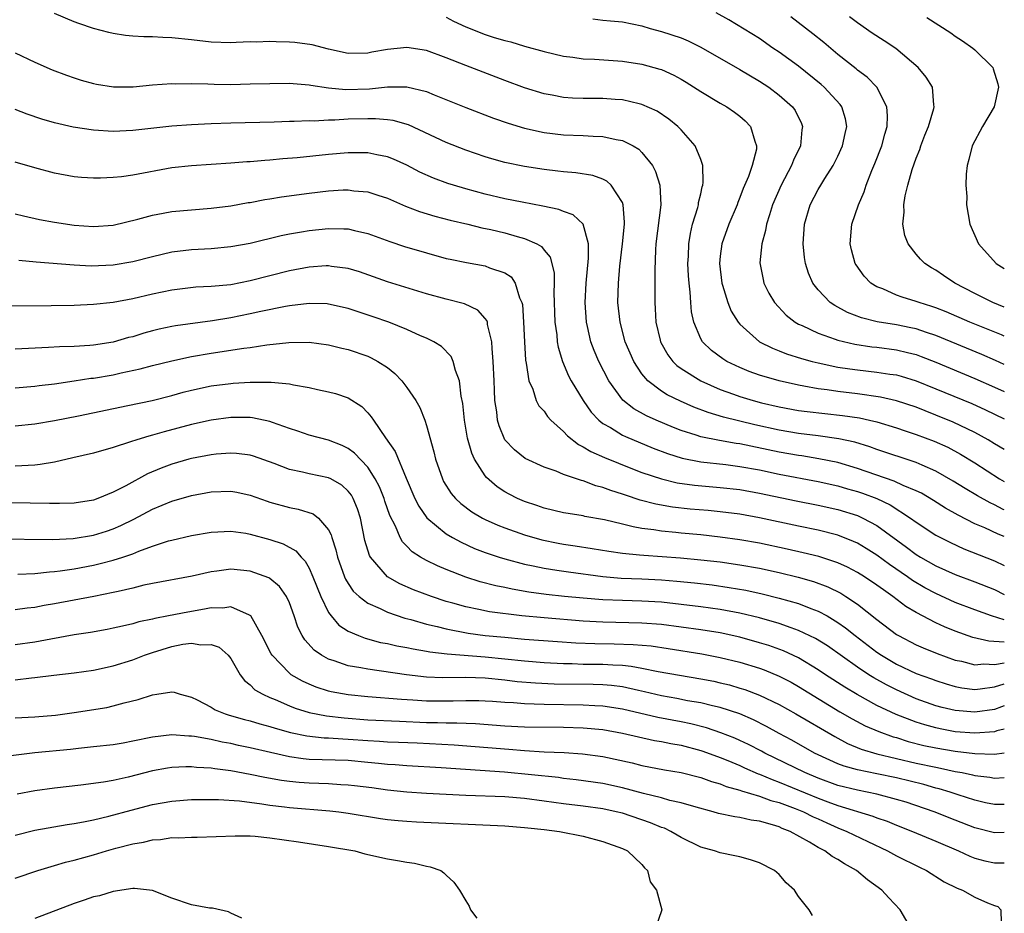
# Model space of a CAD drawing. Units: inches. Extents: x 2568000 to 2571000, y 1560000 to 1562199.
# Drawn here: x 2570899 to 2571000, y 1560363 to 1560454 of the extents above; entities that cross this region are included whole.
import ezdxf

# ---------------------------------------------------------------- set-up
doc = ezdxf.new("R2010")
doc.units = ezdxf.units.IN
doc.header["$MEASUREMENT"] = 0
doc.layers.add('LD25681560_2ft', color=117, linetype='Continuous')

msp = doc.modelspace()

# ---------------------------------------------------------------- linework, layer by layer
at = {"layer": 'LD25681560_2ft'}
for points, elevation in [([(2571000, 1560410.01), (2570999, 1560410.59), (2570998.34, 1560411), (2570997, 1560411.74), (2570994.79, 1560412.79), (2570993, 1560413.52), (2570991.93, 1560413.93), (2570991, 1560414.31), (2570989, 1560414.98), (2570987.35, 1560415.35), (2570985, 1560415.67), (2570983, 1560415.91), (2570981.92, 1560416.08), (2570981, 1560416.19), (2570979.52, 1560416.48), (2570979, 1560416.56), (2570977, 1560417.01), (2570975, 1560417.59), (2570973.96, 1560417.96), (2570973, 1560418.36), (2570971.67, 1560419), (2570971.26, 1560419.26), (2570970.11, 1560420.11), (2570969.18, 1560421), (2570969, 1560421.31), (2570968.28, 1560423), (2570968.05, 1560424.05), (2570967.98, 1560425), (2570967.93, 1560426.07), (2570967.81, 1560427), (2570967.75, 1560427.75), (2570967.69, 1560429), (2570967.74, 1560429.74), (2570967.77, 1560431), (2570967.94, 1560432.06), (2570968.17, 1560433), (2570968.7, 1560434.7), (2570968.77, 1560435), (2570968.78, 1560435.22), (2570969, 1560436.11), (2570969.16, 1560436.84), (2570969.22, 1560437), (2570969.26, 1560437.26), (2570969.21, 1560439), (2570969, 1560439.62), (2570968.44, 1560441), (2570967, 1560442.64), (2570966.67, 1560443), (2570965.75, 1560443.75), (2570964.55, 1560444.55), (2570963, 1560445.24), (2570962.7, 1560445.3), (2570961, 1560445.71), (2570960.26, 1560445.74), (2570959, 1560445.84), (2570957, 1560445.84), (2570955.89, 1560445.89), (2570955, 1560445.94), (2570953.82, 1560446.18), (2570953, 1560446.32), (2570951, 1560446.93), (2570949, 1560447.67), (2570945, 1560449.21), (2570943, 1560450.01), (2570941, 1560450.74), (2570939, 1560451.05), (2570937, 1560450.86), (2570935.42, 1560450.58), (2570935, 1560450.49), (2570933, 1560450.44), (2570931, 1560450.87), (2570929.32, 1560451.32), (2570927.55, 1560451.55), (2570927, 1560451.6), (2570925.63, 1560451.63), (2570925, 1560451.66), (2570923.61, 1560451.61), (2570923, 1560451.62), (2570921.55, 1560451.55), (2570921, 1560451.54), (2570919, 1560451.6), (2570917, 1560451.83), (2570915, 1560452.05), (2570914.06, 1560452.06), (2570913, 1560452.13), (2570912.13, 1560452.13), (2570911, 1560452.2), (2570910.27, 1560452.27), (2570909, 1560452.47), (2570908.57, 1560452.57), (2570907, 1560452.99), (2570905.5, 1560453.5), (2570905, 1560453.68), (2570903, 1560454.51)], 6856), ([(2571000, 1560418.68), (2570999.1, 1560419.1), (2570997.71, 1560419.71), (2570993, 1560421.64), (2570992.06, 1560421.94), (2570991, 1560422.31), (2570990.44, 1560422.44), (2570989, 1560422.73), (2570987.03, 1560423.03), (2570985.43, 1560423.43), (2570983.99, 1560423.99), (2570982.69, 1560424.69), (2570982.23, 1560425), (2570981, 1560426.3), (2570980.46, 1560427), (2570980.02, 1560428.02), (2570979.71, 1560429), (2570979.61, 1560429.61), (2570979.47, 1560431), (2570979.6, 1560433), (2570980.19, 1560435), (2570981, 1560436.54), (2570981.27, 1560437), (2570981.69, 1560437.69), (2570982.53, 1560439), (2570983, 1560439.95), (2570983.48, 1560441), (2570983.74, 1560442.26), (2570983.93, 1560443), (2570983.78, 1560443.78), (2570983.41, 1560445), (2570983.24, 1560445.24), (2570981.62, 1560447), (2570981.29, 1560447.29), (2570979, 1560449.14), (2570977, 1560450.59), (2570976.38, 1560451), (2570975, 1560451.96), (2570971.88, 1560453.88), (2570970.59, 1560454.59)], 6862), ([(2570943, 1560454.15), (2570943.74, 1560453.74), (2570945, 1560453.15), (2570947, 1560452.39), (2570947.91, 1560452.09), (2570949, 1560451.76), (2570949.62, 1560451.62), (2570951, 1560451.18), (2570953, 1560450.63), (2570955, 1560450.16), (2570955.94, 1560450.06), (2570957, 1560449.89), (2570958.15, 1560449.85), (2570961, 1560449.66), (2570963, 1560449.35), (2570964.84, 1560448.84), (2570965, 1560448.79), (2570966.24, 1560448.24), (2570967, 1560447.82), (2570967.51, 1560447.51), (2570969, 1560446.57), (2570971, 1560445.38), (2570971.68, 1560445), (2570972.46, 1560444.46), (2570973, 1560444.03), (2570973.55, 1560443.55), (2570974.08, 1560443), (2570974.51, 1560441.49), (2570974.71, 1560441), (2570974.68, 1560440.68), (2570974.26, 1560439), (2570973.87, 1560437.87), (2570973.35, 1560436.65), (2570973, 1560435.72), (2570972.78, 1560435.22), (2570972.71, 1560435), (2570971.88, 1560433), (2570971.16, 1560431), (2570971, 1560429.75), (2570970.92, 1560429), (2570971.14, 1560427), (2570971.23, 1560426.77), (2570971.77, 1560425), (2570972.12, 1560424.12), (2570972.84, 1560423), (2570973, 1560422.81), (2570975, 1560421.01), (2570976.33, 1560420.33), (2570977, 1560420.08), (2570977.77, 1560419.77), (2570979.29, 1560419.29), (2570980.37, 1560419), (2570981, 1560418.84), (2570983, 1560418.42), (2570984.23, 1560418.23), (2570985, 1560418.13), (2570987, 1560417.91), (2570988.3, 1560417.7), (2570989, 1560417.61), (2570989.48, 1560417.48), (2570991, 1560417.02), (2570993, 1560416.21), (2570996.68, 1560414.68), (2570998.07, 1560414.06), (2571000, 1560413.12)], 6858), ([(2570957.98, 1560453.98), (2570959, 1560453.84), (2570959.79, 1560453.79), (2570961, 1560453.66), (2570963, 1560453.26), (2570963.82, 1560453), (2570965, 1560452.7), (2570967, 1560452.03), (2570967.72, 1560451.72), (2570969, 1560451.1), (2570973, 1560448.8), (2570975, 1560447.62), (2570975.94, 1560447), (2570977, 1560446.19), (2570978.36, 1560445), (2570978.63, 1560444.63), (2570979.29, 1560443.29), (2570979.4, 1560443), (2570979.34, 1560442.66), (2570979.19, 1560441), (2570978.47, 1560439.53), (2570978.28, 1560439), (2570977.21, 1560437), (2570976.33, 1560435), (2570976.04, 1560433.96), (2570975.71, 1560433), (2570975.63, 1560432.37), (2570975.24, 1560431), (2570975.05, 1560429.05), (2570975.36, 1560427.36), (2570975.45, 1560427), (2570975.97, 1560425.97), (2570976.53, 1560425), (2570977.72, 1560423.72), (2570978.64, 1560423), (2570979, 1560422.8), (2570979.35, 1560422.65), (2570981, 1560421.87), (2570982.74, 1560421.26), (2570983, 1560421.15), (2570984.74, 1560420.74), (2570986.49, 1560420.49), (2570987, 1560420.44), (2570989, 1560420.18), (2570990.1, 1560419.9), (2570991, 1560419.69), (2570991.51, 1560419.51), (2570993, 1560418.93), (2570997, 1560417.25), (2570999, 1560416.38), (2571000, 1560415.91)], 6860), ([(2571000, 1560421.56), (2570999.7, 1560421.7), (2570996.47, 1560423), (2570994.05, 1560424.05), (2570993, 1560424.47), (2570992.6, 1560424.6), (2570991.31, 1560425), (2570991, 1560425.12), (2570989.56, 1560425.56), (2570989, 1560425.77), (2570987.61, 1560426.39), (2570987, 1560426.61), (2570986.38, 1560427), (2570985.7, 1560427.7), (2570984.86, 1560428.86), (2570984.78, 1560429), (2570984.39, 1560430.39), (2570984.26, 1560431), (2570984.42, 1560433), (2570985.1, 1560435), (2570985.69, 1560436.31), (2570985.9, 1560437), (2570986.49, 1560438.49), (2570986.79, 1560439.21), (2570987.48, 1560441), (2570987.79, 1560442.21), (2570988.04, 1560443), (2570988.09, 1560444.09), (2570988.02, 1560445), (2570986.99, 1560447), (2570986.01, 1560448.01), (2570985, 1560448.75), (2570984.87, 1560448.87), (2570983, 1560450.34), (2570981.56, 1560451.56), (2570980.46, 1560452.46), (2570978.2, 1560454.2)], 6864), ([(2571000, 1560424.55), (2570998.83, 1560425), (2570997, 1560425.92), (2570994.96, 1560427), (2570993.78, 1560427.78), (2570993, 1560428.31), (2570992.55, 1560428.55), (2570991.88, 1560429), (2570991.43, 1560429.43), (2570991, 1560429.94), (2570990.18, 1560431), (2570989.85, 1560431.85), (2570989.65, 1560433), (2570989.77, 1560434.23), (2570989.75, 1560435), (2570989.89, 1560435.89), (2570990.15, 1560437), (2570990.6, 1560438.6), (2570991, 1560439.75), (2570991.37, 1560440.63), (2570991.48, 1560441), (2570991.9, 1560442.1), (2570992.27, 1560443), (2570992.81, 1560444.81), (2570992.85, 1560445), (2570992.81, 1560445.19), (2570992.66, 1560447), (2570992.03, 1560448.03), (2570991.22, 1560449), (2570988.94, 1560450.94), (2570987.74, 1560451.74), (2570986.52, 1560452.52), (2570985, 1560453.58), (2570984.19, 1560454.19)], 6866), ([(2570992.1, 1560454.1), (2570994.55, 1560452.55), (2570995, 1560452.22), (2570995.74, 1560451.74), (2570996.79, 1560451), (2570997, 1560450.82), (2570998.82, 1560449), (2570998.88, 1560448.88), (2570999.35, 1560447.35), (2570999.41, 1560447), (2570998.97, 1560445), (2570997.79, 1560443), (2570996.72, 1560441), (2570996.39, 1560439.61), (2570996.2, 1560439), (2570996.12, 1560438.12), (2570996.09, 1560437), (2570996.16, 1560435.84), (2570996.15, 1560435), (2570996.49, 1560433), (2570997.38, 1560431), (2570999.16, 1560429), (2571000, 1560428.47)], 6868), ([(2570899, 1560450.52), (2570901, 1560449.54), (2570902.78, 1560448.78), (2570904.23, 1560448.23), (2570905, 1560447.96), (2570905.73, 1560447.73), (2570907, 1560447.37), (2570907.31, 1560447.31), (2570909.04, 1560447.04), (2570911.05, 1560447.05), (2570913, 1560447.23), (2570915, 1560447.36), (2570915.35, 1560447.35), (2570917, 1560447.36), (2570918.67, 1560447.33), (2570919.3, 1560447.3), (2570921, 1560447.29), (2570923, 1560447.33), (2570925, 1560447.39), (2570927, 1560447.42), (2570927.37, 1560447.37), (2570929, 1560447.25), (2570929.2, 1560447.2), (2570931, 1560446.93), (2570932.75, 1560446.75), (2570935.17, 1560446.83), (2570937.03, 1560447.03), (2570939, 1560447.04), (2570941, 1560446.55), (2570941.79, 1560446.21), (2570945, 1560444.91), (2570947.84, 1560443.84), (2570949.32, 1560443.32), (2570951, 1560442.8), (2570953, 1560442.37), (2570955, 1560442.15), (2570957, 1560442.08), (2570958, 1560442), (2570959, 1560441.97), (2570960.35, 1560441.65), (2570961, 1560441.55), (2570962.09, 1560441), (2570962.67, 1560440.67), (2570963, 1560440.33), (2570964.06, 1560439), (2570964.39, 1560438.39), (2570964.83, 1560437), (2570964.94, 1560435), (2570964.43, 1560431), (2570964.38, 1560430.38), (2570964.3, 1560428.3), (2570964.32, 1560427), (2570964.31, 1560425), (2570964.36, 1560424.36), (2570964.42, 1560423), (2570964.85, 1560421.15), (2570964.89, 1560421), (2570964.92, 1560420.92), (2570965.65, 1560419.65), (2570966.14, 1560419), (2570966.57, 1560418.57), (2570967, 1560418.27), (2570969.02, 1560417), (2570971, 1560416.13), (2570972.34, 1560415.66), (2570973, 1560415.41), (2570974.36, 1560415), (2570975.22, 1560414.78), (2570977, 1560414.36), (2570979, 1560413.99), (2570979.87, 1560413.87), (2570983.47, 1560413.47), (2570985.22, 1560413.22), (2570986.22, 1560413), (2570987, 1560412.82), (2570989, 1560412.21), (2570989.89, 1560411.89), (2570991, 1560411.53), (2570992.84, 1560410.84), (2570994.22, 1560410.22), (2570995.53, 1560409.53), (2570997, 1560408.63), (2570999.52, 1560407), (2571000, 1560406.72)], 6854), ([(2571000, 1560403.83), (2570999.88, 1560403.88), (2570999, 1560404.34), (2570998.55, 1560404.55), (2570997.26, 1560405.26), (2570996.01, 1560406.01), (2570994.78, 1560406.78), (2570993, 1560407.8), (2570991.61, 1560408.39), (2570991, 1560408.67), (2570987, 1560409.99), (2570986.27, 1560410.27), (2570984.73, 1560410.73), (2570983.1, 1560411.1), (2570981, 1560411.39), (2570979, 1560411.63), (2570977, 1560411.97), (2570974.53, 1560412.53), (2570971.31, 1560413.31), (2570969.76, 1560413.76), (2570968.31, 1560414.31), (2570966.92, 1560414.92), (2570965.58, 1560415.58), (2570965, 1560415.96), (2570963.6, 1560417), (2570963, 1560417.71), (2570962.16, 1560419), (2570961.3, 1560421), (2570960.76, 1560423), (2570960.55, 1560425), (2570960.59, 1560427), (2570960.73, 1560428.73), (2570961, 1560431), (2570961.2, 1560433), (2570961.21, 1560433.21), (2570961.08, 1560435), (2570961, 1560435.23), (2570959.86, 1560437), (2570959.41, 1560437.41), (2570959, 1560437.59), (2570957.97, 1560437.97), (2570956.25, 1560438.25), (2570955, 1560438.34), (2570954.42, 1560438.42), (2570953, 1560438.58), (2570951, 1560438.9), (2570949, 1560439.31), (2570947.67, 1560439.67), (2570947, 1560439.88), (2570945, 1560440.56), (2570943, 1560441.34), (2570939.15, 1560443.15), (2570937.6, 1560443.6), (2570937, 1560443.67), (2570935.78, 1560443.78), (2570935, 1560443.77), (2570933, 1560443.72), (2570931.63, 1560443.63), (2570931, 1560443.63), (2570929.54, 1560443.54), (2570929, 1560443.55), (2570927.48, 1560443.48), (2570927, 1560443.48), (2570925.43, 1560443.43), (2570921, 1560443.33), (2570919, 1560443.27), (2570917, 1560443.17), (2570915, 1560443.02), (2570911, 1560442.56), (2570909, 1560442.49), (2570907, 1560442.61), (2570904.92, 1560442.92), (2570903, 1560443.37), (2570901.72, 1560443.72), (2570900.23, 1560444.23), (2570899, 1560444.71)], 6852), ([(2571000, 1560401.1), (2570999.36, 1560401.36), (2570998.01, 1560401.99), (2570997, 1560402.42), (2570995.28, 1560403.28), (2570994.01, 1560404.01), (2570992.78, 1560404.78), (2570991.53, 1560405.53), (2570991, 1560405.78), (2570989.67, 1560406.33), (2570988.76, 1560406.76), (2570985, 1560408.06), (2570983, 1560408.66), (2570981.06, 1560409.06), (2570979.34, 1560409.34), (2570979, 1560409.38), (2570977, 1560409.74), (2570973, 1560410.57), (2570972.62, 1560410.62), (2570970.92, 1560410.92), (2570969, 1560411.3), (2570968.53, 1560411.47), (2570967, 1560411.94), (2570966.23, 1560412.23), (2570964.44, 1560413), (2570963.45, 1560413.45), (2570962.16, 1560414.16), (2570961.04, 1560415.04), (2570959.6, 1560417), (2570958.58, 1560419), (2570958.11, 1560420.11), (2570957.79, 1560421), (2570957.44, 1560422.56), (2570957.33, 1560423), (2570957.19, 1560425), (2570957.29, 1560427), (2570957.55, 1560429.55), (2570957.54, 1560431), (2570957.01, 1560433.01), (2570955.98, 1560433.98), (2570955, 1560434.32), (2570954.52, 1560434.52), (2570952.86, 1560434.86), (2570950.75, 1560435.25), (2570949, 1560435.61), (2570947, 1560436.08), (2570945, 1560436.63), (2570943.75, 1560437), (2570943.18, 1560437.18), (2570941.72, 1560437.72), (2570940.33, 1560438.33), (2570939, 1560439.02), (2570937.64, 1560439.64), (2570937, 1560439.89), (2570935.91, 1560440.09), (2570935, 1560440.3), (2570933.72, 1560440.28), (2570933, 1560440.3), (2570931, 1560440.12), (2570927.78, 1560439.78), (2570926.32, 1560439.68), (2570925, 1560439.55), (2570924.48, 1560439.52), (2570923, 1560439.38), (2570922.64, 1560439.36), (2570921, 1560439.23), (2570917, 1560438.98), (2570915, 1560438.75), (2570911, 1560438.03), (2570909.86, 1560437.86), (2570909, 1560437.78), (2570907.7, 1560437.7), (2570907, 1560437.7), (2570905.78, 1560437.78), (2570905, 1560437.84), (2570903, 1560438.23), (2570901, 1560438.75), (2570899, 1560439.34)], 6850), ([(2570899, 1560434.08), (2570899.85, 1560433.85), (2570901.48, 1560433.48), (2570903, 1560433.23), (2570905, 1560432.92), (2570907, 1560432.76), (2570909, 1560432.9), (2570911.51, 1560433.51), (2570913, 1560433.92), (2570914.12, 1560434.12), (2570915, 1560434.29), (2570917, 1560434.48), (2570919, 1560434.63), (2570921, 1560434.88), (2570922.79, 1560435.21), (2570923, 1560435.24), (2570924.47, 1560435.53), (2570925, 1560435.61), (2570926.19, 1560435.81), (2570929, 1560436.19), (2570931, 1560436.41), (2570932.5, 1560436.5), (2570933, 1560436.51), (2570933.57, 1560436.43), (2570935, 1560436.32), (2570936.03, 1560435.97), (2570937, 1560435.67), (2570938.84, 1560434.84), (2570940.29, 1560434.29), (2570941.83, 1560433.83), (2570943.42, 1560433.42), (2570945.22, 1560433), (2570946.64, 1560432.64), (2570947.55, 1560432.45), (2570949, 1560432.11), (2570950.26, 1560431.74), (2570951, 1560431.55), (2570952.25, 1560431), (2570952.73, 1560430.73), (2570953, 1560430.37), (2570953.63, 1560429.63), (2570954.03, 1560428.03), (2570954.03, 1560427), (2570954, 1560426), (2570954.11, 1560423), (2570954.29, 1560421.71), (2570954.35, 1560421), (2570954.44, 1560420.44), (2570954.87, 1560419), (2570955.51, 1560417.51), (2570955.78, 1560417), (2570956.98, 1560415), (2570957.81, 1560413.81), (2570958.59, 1560413), (2570959, 1560412.67), (2570959.77, 1560412.23), (2570961, 1560411.47), (2570961.31, 1560411.31), (2570964.14, 1560410.14), (2570965.59, 1560409.59), (2570967.11, 1560409.11), (2570969, 1560408.74), (2570971.55, 1560408.45), (2570973, 1560408.27), (2570975, 1560407.91), (2570977, 1560407.49), (2570981, 1560406.73), (2570983, 1560406.28), (2570983.99, 1560405.99), (2570985, 1560405.7), (2570985.53, 1560405.53), (2570986.98, 1560404.98), (2570988.34, 1560404.34), (2570990.43, 1560403), (2570991, 1560402.57), (2570993, 1560401.26), (2570993.49, 1560401), (2570994.5, 1560400.5), (2570995.87, 1560399.87), (2570999, 1560398.62), (2571000, 1560398.15)], 6848), ([(2570899.35, 1560429.35), (2570901.15, 1560429.15), (2570905, 1560428.85), (2570906.75, 1560428.75), (2570909, 1560428.85), (2570911, 1560429.19), (2570913, 1560429.72), (2570915, 1560430.18), (2570917, 1560430.42), (2570919, 1560430.54), (2570921, 1560430.72), (2570923, 1560431.08), (2570926.15, 1560431.85), (2570927, 1560432.02), (2570928.23, 1560432.23), (2570929, 1560432.38), (2570931, 1560432.58), (2570932.55, 1560432.55), (2570933, 1560432.52), (2570933.64, 1560432.36), (2570935, 1560432.07), (2570937.25, 1560431.25), (2570938.74, 1560430.74), (2570941, 1560430.08), (2570943, 1560429.52), (2570943.42, 1560429.42), (2570945.08, 1560429.08), (2570947, 1560428.75), (2570947.44, 1560428.56), (2570949, 1560428.03), (2570949.63, 1560427.63), (2570950.05, 1560427), (2570950.5, 1560425.5), (2570950.74, 1560425), (2570950.79, 1560424.79), (2570950.91, 1560423), (2570951, 1560421), (2570951.11, 1560419.11), (2570951.17, 1560418.83), (2570951.45, 1560417), (2570951.84, 1560416.16), (2570952.21, 1560415), (2570952.47, 1560414.47), (2570953, 1560413.9), (2570953.36, 1560413.36), (2570953.7, 1560413), (2570955, 1560411.84), (2570955.39, 1560411.39), (2570956.51, 1560410.51), (2570957, 1560410.28), (2570957.78, 1560409.78), (2570959.16, 1560409.17), (2570962.03, 1560408.03), (2570963, 1560407.66), (2570964.99, 1560406.99), (2570966.6, 1560406.6), (2570968.35, 1560406.35), (2570971, 1560406.11), (2570973, 1560405.9), (2570975, 1560405.55), (2570978.75, 1560404.75), (2570981, 1560404.31), (2570983, 1560403.88), (2570985, 1560403.26), (2570985.57, 1560403), (2570987, 1560402.22), (2570990.02, 1560400.02), (2570991, 1560399.27), (2570991.44, 1560399), (2570993, 1560398.12), (2570995, 1560397.24), (2570997, 1560396.49), (2570999, 1560395.69), (2571000, 1560395.2)], 6846), ([(2571000, 1560392.59), (2570998.69, 1560393), (2570997, 1560393.61), (2570995, 1560394.38), (2570993, 1560395.28), (2570991.88, 1560395.88), (2570990.63, 1560396.63), (2570990.12, 1560397), (2570988.27, 1560398.27), (2570987, 1560399.2), (2570985.89, 1560399.89), (2570985, 1560400.43), (2570984.61, 1560400.61), (2570983, 1560401.25), (2570981, 1560401.76), (2570979, 1560402.16), (2570975, 1560403.02), (2570973, 1560403.38), (2570971, 1560403.64), (2570969.77, 1560403.77), (2570967.92, 1560403.92), (2570966.11, 1560404.11), (2570964.41, 1560404.41), (2570962.83, 1560404.83), (2570961.32, 1560405.32), (2570961, 1560405.45), (2570959.81, 1560405.81), (2570959, 1560406.13), (2570958.3, 1560406.3), (2570957, 1560406.79), (2570956.82, 1560406.82), (2570955, 1560407.45), (2570954.23, 1560407.77), (2570953, 1560408.18), (2570951.07, 1560409.07), (2570949.97, 1560409.97), (2570949, 1560411), (2570948.41, 1560412.41), (2570948.25, 1560413), (2570948.17, 1560413.83), (2570947.98, 1560415), (2570947.95, 1560416.05), (2570947.89, 1560417), (2570947.82, 1560419), (2570947.69, 1560420.31), (2570947.67, 1560421), (2570947.23, 1560422.77), (2570947.21, 1560423), (2570947.17, 1560423.17), (2570947, 1560423.38), (2570946.25, 1560424.24), (2570944.88, 1560424.88), (2570943, 1560425.34), (2570941, 1560425.89), (2570937, 1560427.13), (2570934.14, 1560428.14), (2570933, 1560428.48), (2570931.31, 1560428.69), (2570931, 1560428.74), (2570930.74, 1560428.74), (2570929, 1560428.61), (2570927, 1560428.24), (2570925, 1560427.75), (2570923, 1560427.22), (2570921, 1560426.83), (2570919, 1560426.63), (2570917.44, 1560426.56), (2570915, 1560426.27), (2570913, 1560425.85), (2570911, 1560425.37), (2570909, 1560425.02), (2570907, 1560424.81), (2570905, 1560424.72), (2570902.67, 1560424.67), (2570898.65, 1560424.65)], 6844), ([(2571000, 1560390.32), (2570998.42, 1560390.42), (2570996.79, 1560390.79), (2570995, 1560391.44), (2570993.89, 1560391.89), (2570993, 1560392.31), (2570991, 1560393.35), (2570989.96, 1560393.96), (2570988.62, 1560395), (2570987.65, 1560395.65), (2570987, 1560396.15), (2570985.74, 1560397), (2570985, 1560397.45), (2570983.98, 1560397.98), (2570983, 1560398.42), (2570981.07, 1560399.07), (2570979.46, 1560399.46), (2570977.83, 1560399.83), (2570975, 1560400.42), (2570973, 1560400.76), (2570971, 1560401.06), (2570969, 1560401.3), (2570967, 1560401.47), (2570966.47, 1560401.53), (2570965, 1560401.66), (2570964.2, 1560401.8), (2570963, 1560401.94), (2570962.09, 1560402.09), (2570961, 1560402.37), (2570959.19, 1560402.81), (2570957.16, 1560403.16), (2570957, 1560403.21), (2570955.45, 1560403.45), (2570955, 1560403.53), (2570953, 1560404.01), (2570952.27, 1560404.27), (2570951, 1560404.68), (2570950.28, 1560405), (2570949.43, 1560405.43), (2570949, 1560405.68), (2570948.2, 1560406.2), (2570947.14, 1560407.14), (2570947, 1560407.32), (2570945.9, 1560409), (2570945.61, 1560409.61), (2570945.17, 1560411.17), (2570944.87, 1560413), (2570944.7, 1560414.7), (2570944.54, 1560415.46), (2570944.36, 1560417), (2570943.95, 1560418.05), (2570943.72, 1560419), (2570943.51, 1560419.51), (2570942.53, 1560420.53), (2570941.76, 1560421), (2570941, 1560421.36), (2570940.38, 1560421.62), (2570939, 1560422.25), (2570937.14, 1560423), (2570935.56, 1560423.56), (2570933, 1560424.4), (2570931, 1560424.85), (2570930.86, 1560424.86), (2570929, 1560424.91), (2570927, 1560424.67), (2570926.6, 1560424.6), (2570924.09, 1560424.09), (2570923, 1560423.84), (2570921, 1560423.45), (2570919.14, 1560423.14), (2570915.37, 1560422.63), (2570915, 1560422.57), (2570913.7, 1560422.3), (2570913, 1560422.13), (2570912.12, 1560421.88), (2570911, 1560421.52), (2570910.58, 1560421.42), (2570909, 1560420.95), (2570907, 1560420.65), (2570906.61, 1560420.61), (2570905, 1560420.53), (2570903.51, 1560420.49), (2570902.4, 1560420.4), (2570899, 1560420.23)], 6842), ([(2570899, 1560416.31), (2570901, 1560416.48), (2570901.45, 1560416.55), (2570903, 1560416.72), (2570905, 1560417), (2570906.73, 1560417.27), (2570907, 1560417.29), (2570909, 1560417.63), (2570909.83, 1560417.83), (2570911.77, 1560418.23), (2570913, 1560418.58), (2570915, 1560419.07), (2570917, 1560419.48), (2570919, 1560419.82), (2570922.35, 1560420.35), (2570923, 1560420.43), (2570924.69, 1560420.69), (2570926.94, 1560420.94), (2570929, 1560420.97), (2570931, 1560420.7), (2570932.35, 1560420.35), (2570933, 1560420.2), (2570935, 1560419.52), (2570935.36, 1560419.36), (2570936.04, 1560419), (2570937, 1560418.37), (2570937.77, 1560417.77), (2570938.49, 1560417), (2570939, 1560416.32), (2570939.89, 1560415), (2570940.3, 1560414.3), (2570940.81, 1560413), (2570941, 1560412.46), (2570941.76, 1560409.76), (2570941.93, 1560409), (2570942.62, 1560407), (2570942.74, 1560406.74), (2570943.52, 1560405.52), (2570943.97, 1560405), (2570944.49, 1560404.49), (2570945.64, 1560403.64), (2570946.7, 1560403), (2570947, 1560402.85), (2570948.27, 1560402.27), (2570949, 1560402), (2570951, 1560401.29), (2570952.77, 1560400.77), (2570954.43, 1560400.43), (2570955, 1560400.33), (2570956.17, 1560400.17), (2570957.9, 1560399.9), (2570959.61, 1560399.61), (2570961, 1560399.42), (2570962.75, 1560399.25), (2570963.19, 1560399.19), (2570966.93, 1560398.93), (2570969, 1560398.74), (2570971, 1560398.51), (2570973, 1560398.22), (2570975, 1560397.87), (2570977, 1560397.43), (2570978.95, 1560396.95), (2570980.51, 1560396.51), (2570981.97, 1560395.97), (2570983.32, 1560395.32), (2570983.82, 1560395), (2570985, 1560394.21), (2570987, 1560392.63), (2570989, 1560391.12), (2570989.21, 1560391), (2570991, 1560390.06), (2570991.73, 1560389.73), (2570993.15, 1560389.15), (2570995, 1560388.5), (2570995.62, 1560388.38), (2570997, 1560388.02), (2570997.9, 1560388.1), (2570999, 1560388.04), (2571000, 1560388.21)], 6840), ([(2570899, 1560412.43), (2570901, 1560412.62), (2570903, 1560412.97), (2570905.45, 1560413.45), (2570910.48, 1560414.48), (2570912.99, 1560415.01), (2570915, 1560415.52), (2570916.16, 1560415.84), (2570917, 1560416.06), (2570919, 1560416.49), (2570921, 1560416.75), (2570921.24, 1560416.76), (2570923, 1560416.88), (2570923.13, 1560416.87), (2570925, 1560416.89), (2570925.14, 1560416.86), (2570927, 1560416.69), (2570927.4, 1560416.6), (2570929, 1560416.32), (2570929.88, 1560416.12), (2570931, 1560415.89), (2570931.71, 1560415.71), (2570933, 1560415.27), (2570934.38, 1560414.38), (2570935, 1560413.74), (2570935.35, 1560413.35), (2570935.57, 1560413), (2570936.81, 1560411.19), (2570937.8, 1560409.8), (2570938.92, 1560407.08), (2570939.81, 1560405), (2570940.21, 1560404.21), (2570941.03, 1560403.03), (2570943, 1560401.39), (2570943.65, 1560401), (2570944.52, 1560400.52), (2570945.9, 1560399.9), (2570947, 1560399.48), (2570948.41, 1560399), (2570949, 1560398.82), (2570951, 1560398.29), (2570951.88, 1560398.12), (2570953, 1560397.88), (2570954.31, 1560397.69), (2570955.5, 1560397.5), (2570959, 1560397.03), (2570960.87, 1560396.87), (2570963, 1560396.79), (2570965, 1560396.68), (2570966.56, 1560396.56), (2570968.37, 1560396.37), (2570970.16, 1560396.16), (2570971.92, 1560395.92), (2570973.62, 1560395.62), (2570975.26, 1560395.26), (2570977, 1560394.83), (2570979, 1560394.26), (2570980.23, 1560393.77), (2570981, 1560393.49), (2570981.9, 1560393), (2570983, 1560392.34), (2570983.79, 1560391.79), (2570984.76, 1560391), (2570987, 1560389.31), (2570987.46, 1560389), (2570989, 1560388.08), (2570991, 1560387.13), (2570992.56, 1560386.56), (2570993, 1560386.39), (2570994.05, 1560386.05), (2570995, 1560385.78), (2570995.65, 1560385.65), (2570997, 1560385.5), (2570997.55, 1560385.55), (2570999, 1560385.75), (2571000, 1560386.07)], 6838), ([(2571000, 1560383.81), (2570999.71, 1560383.71), (2570999, 1560383.45), (2570997, 1560383.18), (2570995, 1560383.33), (2570993.65, 1560383.65), (2570993, 1560383.82), (2570991, 1560384.55), (2570989, 1560385.44), (2570987.96, 1560385.96), (2570986.68, 1560386.68), (2570986.17, 1560387), (2570985, 1560387.78), (2570981.94, 1560389.94), (2570980.71, 1560390.71), (2570979, 1560391.53), (2570978.22, 1560391.78), (2570977, 1560392.22), (2570975, 1560392.79), (2570973, 1560393.28), (2570971, 1560393.65), (2570969, 1560393.93), (2570967, 1560394.18), (2570965, 1560394.4), (2570963, 1560394.52), (2570961, 1560394.56), (2570959, 1560394.64), (2570957, 1560394.8), (2570955.1, 1560395), (2570953.2, 1560395.2), (2570951.44, 1560395.44), (2570949.73, 1560395.73), (2570949, 1560395.9), (2570948.08, 1560396.08), (2570946.49, 1560396.49), (2570945, 1560396.96), (2570943, 1560397.74), (2570942.11, 1560398.11), (2570941, 1560398.66), (2570940.39, 1560399), (2570939.54, 1560399.55), (2570939, 1560400.13), (2570938.56, 1560400.56), (2570938.32, 1560401), (2570937.82, 1560402.18), (2570937.26, 1560403.26), (2570936.73, 1560404.73), (2570936.66, 1560405), (2570936.19, 1560406.18), (2570935.77, 1560407), (2570935, 1560408.18), (2570933.63, 1560409.63), (2570933, 1560410.11), (2570932.4, 1560410.4), (2570931, 1560410.96), (2570929, 1560411.47), (2570927.86, 1560411.86), (2570927, 1560412.13), (2570925.26, 1560412.74), (2570925, 1560412.85), (2570923.23, 1560413.23), (2570923, 1560413.25), (2570921.28, 1560413.28), (2570921, 1560413.27), (2570919, 1560413.01), (2570917, 1560412.55), (2570914.19, 1560411.81), (2570913, 1560411.45), (2570912.63, 1560411.37), (2570911.43, 1560411), (2570910.77, 1560410.77), (2570909, 1560410.21), (2570907, 1560409.64), (2570904.87, 1560409.13), (2570903, 1560408.72), (2570901.55, 1560408.45), (2570901, 1560408.39), (2570899, 1560408.3)], 6836), ([(2571000, 1560381.43), (2570999.25, 1560381.25), (2570999, 1560381.17), (2570997, 1560381.04), (2570995, 1560381.18), (2570993.46, 1560381.46), (2570993, 1560381.56), (2570991.87, 1560381.87), (2570991, 1560382.16), (2570988.95, 1560382.95), (2570987, 1560383.86), (2570984.96, 1560384.96), (2570983.71, 1560385.71), (2570981.74, 1560387), (2570981, 1560387.5), (2570979, 1560388.71), (2570977.44, 1560389.44), (2570975.97, 1560389.97), (2570975, 1560390.27), (2570973, 1560390.83), (2570971, 1560391.26), (2570969, 1560391.58), (2570967, 1560391.87), (2570965, 1560392.13), (2570963, 1560392.27), (2570959, 1560392.36), (2570957, 1560392.46), (2570953, 1560392.79), (2570950.74, 1560393), (2570947.43, 1560393.43), (2570946.33, 1560393.67), (2570945, 1560393.92), (2570943.7, 1560394.3), (2570943, 1560394.49), (2570941.49, 1560395), (2570939.68, 1560395.68), (2570938.28, 1560396.28), (2570937, 1560397.01), (2570935.28, 1560399), (2570935.18, 1560399.18), (2570934.71, 1560400.71), (2570934.24, 1560403), (2570933.94, 1560403.94), (2570933.51, 1560405), (2570933.32, 1560405.32), (2570933, 1560405.75), (2570932.35, 1560406.35), (2570931.21, 1560407), (2570931, 1560407.11), (2570929, 1560407.51), (2570928.32, 1560407.68), (2570927, 1560407.95), (2570925.43, 1560408.57), (2570923.32, 1560409.32), (2570923, 1560409.41), (2570921.58, 1560409.58), (2570921, 1560409.62), (2570919.51, 1560409.51), (2570919, 1560409.45), (2570917, 1560409.07), (2570916.74, 1560409), (2570915, 1560408.5), (2570913.91, 1560408.09), (2570912.5, 1560407.5), (2570910.29, 1560406.29), (2570909, 1560405.64), (2570907.44, 1560405), (2570907, 1560404.84), (2570905, 1560404.52), (2570903.52, 1560404.48), (2570903, 1560404.47), (2570902.5, 1560404.5), (2570900.52, 1560404.52), (2570897, 1560404.54)], 6834), ([(2570897, 1560400.86), (2570902.79, 1560400.79), (2570904.91, 1560400.91), (2570907, 1560401.26), (2570908.33, 1560401.67), (2570909, 1560401.89), (2570909.78, 1560402.22), (2570911.11, 1560402.89), (2570913, 1560403.89), (2570915, 1560404.72), (2570917, 1560405.3), (2570919, 1560405.67), (2570921, 1560405.74), (2570921.63, 1560405.63), (2570923, 1560405.35), (2570924.72, 1560404.72), (2570925, 1560404.63), (2570927, 1560404.06), (2570927.9, 1560403.9), (2570929.43, 1560403.43), (2570929.98, 1560403), (2570931, 1560401.81), (2570931.27, 1560401.27), (2570931.33, 1560401), (2570931.74, 1560399.74), (2570931.9, 1560399), (2570932.63, 1560397), (2570932.74, 1560396.74), (2570933, 1560396.31), (2570933.52, 1560395.52), (2570934.11, 1560395), (2570935, 1560394.31), (2570936.25, 1560393.75), (2570937, 1560393.37), (2570938.77, 1560392.77), (2570939.38, 1560392.62), (2570941, 1560392.17), (2570942.07, 1560391.93), (2570943, 1560391.68), (2570945.24, 1560391.24), (2570947, 1560391.01), (2570949, 1560390.82), (2570951, 1560390.63), (2570954.38, 1560390.38), (2570956.26, 1560390.26), (2570958.19, 1560390.19), (2570960.16, 1560390.16), (2570962.1, 1560390.1), (2570963.94, 1560389.94), (2570965.69, 1560389.69), (2570969.12, 1560389.12), (2570971, 1560388.76), (2570973, 1560388.27), (2570975, 1560387.65), (2570975.48, 1560387.48), (2570977, 1560386.85), (2570978.22, 1560386.22), (2570979, 1560385.79), (2570983.21, 1560383.21), (2570984.48, 1560382.48), (2570985.79, 1560381.79), (2570987.19, 1560381.19), (2570988.66, 1560380.66), (2570989, 1560380.57), (2570990.19, 1560380.19), (2570991.78, 1560379.78), (2570993, 1560379.53), (2570995, 1560379.19), (2570997, 1560378.95), (2570999, 1560378.89), (2571000, 1560379.03)], 6832), ([(2570899.26, 1560397.26), (2570901, 1560397.35), (2570902.49, 1560397.51), (2570903, 1560397.53), (2570903.6, 1560397.6), (2570905, 1560397.81), (2570907, 1560398.19), (2570907.66, 1560398.34), (2570909, 1560398.69), (2570909.98, 1560399), (2570911, 1560399.35), (2570911.61, 1560399.61), (2570913, 1560400.11), (2570914.66, 1560400.66), (2570915, 1560400.75), (2570917, 1560401.22), (2570919, 1560401.56), (2570921, 1560401.67), (2570922.56, 1560401.44), (2570923, 1560401.36), (2570925, 1560400.79), (2570926.35, 1560400.35), (2570927.64, 1560399.64), (2570928.18, 1560399), (2570928.6, 1560398.6), (2570929, 1560397.89), (2570929.4, 1560397), (2570930.22, 1560395), (2570931, 1560393.36), (2570931.25, 1560393), (2570932.06, 1560392.06), (2570933, 1560391.46), (2570934.04, 1560391), (2570934.73, 1560390.73), (2570936.3, 1560390.3), (2570937, 1560390.17), (2570937.95, 1560389.95), (2570939, 1560389.76), (2570939.63, 1560389.63), (2570941, 1560389.41), (2570941.34, 1560389.34), (2570943.12, 1560389.12), (2570947, 1560388.83), (2570951, 1560388.4), (2570953, 1560388.24), (2570955, 1560388.14), (2570955.87, 1560388.13), (2570957, 1560388.09), (2570959, 1560388.07), (2570960.01, 1560387.99), (2570961, 1560387.96), (2570961.89, 1560387.88), (2570963, 1560387.68), (2570964.66, 1560387.34), (2570969, 1560386.58), (2570970.33, 1560386.33), (2570971, 1560386.18), (2570971.95, 1560385.95), (2570973, 1560385.64), (2570973.49, 1560385.49), (2570975, 1560384.91), (2570977, 1560383.95), (2570978.72, 1560383), (2570982.68, 1560380.68), (2570983.98, 1560379.98), (2570985.4, 1560379.4), (2570987, 1560378.93), (2570989, 1560378.45), (2570991, 1560377.98), (2570993, 1560377.55), (2570993.47, 1560377.47), (2570995, 1560377.13), (2570995.69, 1560377), (2570996.77, 1560376.77), (2570997, 1560376.7), (2570998.52, 1560376.52), (2570999, 1560376.43), (2571000, 1560376.51)], 6830), ([(2571000, 1560373.76), (2570999.76, 1560373.76), (2570999, 1560373.74), (2570998.08, 1560373.92), (2570997, 1560374.17), (2570995.28, 1560374.72), (2570994.46, 1560375), (2570993.34, 1560375.34), (2570993, 1560375.42), (2570991.77, 1560375.77), (2570989, 1560376.45), (2570987, 1560376.87), (2570985, 1560377.27), (2570983.65, 1560377.65), (2570983, 1560377.9), (2570981, 1560378.81), (2570980.61, 1560379), (2570978.3, 1560380.3), (2570977, 1560381), (2570975.71, 1560381.71), (2570974.39, 1560382.39), (2570972.99, 1560382.99), (2570971, 1560383.64), (2570970.19, 1560383.81), (2570969, 1560384.12), (2570967.65, 1560384.34), (2570966.56, 1560384.56), (2570965, 1560384.83), (2570963.25, 1560385.25), (2570962.63, 1560385.37), (2570961, 1560385.75), (2570959.9, 1560385.9), (2570959, 1560385.97), (2570958, 1560386), (2570954.04, 1560386.04), (2570952.12, 1560386.12), (2570950.27, 1560386.27), (2570949, 1560386.43), (2570947, 1560386.64), (2570945, 1560386.7), (2570942.67, 1560386.67), (2570941, 1560386.75), (2570938.97, 1560386.97), (2570935, 1560387.55), (2570934.29, 1560387.71), (2570933, 1560387.92), (2570931.57, 1560388.43), (2570931, 1560388.59), (2570930.28, 1560389), (2570929.52, 1560389.52), (2570928.56, 1560390.56), (2570928.29, 1560391), (2570927.85, 1560391.85), (2570927.47, 1560393), (2570927, 1560394.33), (2570926.7, 1560395), (2570925.99, 1560395.99), (2570925, 1560396.81), (2570924.89, 1560396.89), (2570923, 1560397.58), (2570921, 1560397.78), (2570919.57, 1560397.57), (2570919, 1560397.52), (2570917.06, 1560397.06), (2570913, 1560396.31), (2570912.13, 1560396.13), (2570911, 1560395.85), (2570909.51, 1560395.51), (2570909, 1560395.38), (2570907.03, 1560394.97), (2570903, 1560394.22), (2570901.95, 1560394.05), (2570901, 1560393.86), (2570900.21, 1560393.79), (2570899, 1560393.64)], 6828), ([(2571000, 1560370.87), (2570999, 1560370.85), (2570997, 1560371.37), (2570995, 1560372.14), (2570992.85, 1560373), (2570989.97, 1560373.97), (2570989, 1560374.27), (2570987, 1560374.79), (2570986.01, 1560375), (2570985, 1560375.19), (2570983, 1560375.7), (2570981, 1560376.44), (2570979.62, 1560377), (2570975.53, 1560379), (2570975.19, 1560379.19), (2570973.87, 1560379.87), (2570973, 1560380.28), (2570972.5, 1560380.51), (2570971.07, 1560381.07), (2570969.58, 1560381.58), (2570967.99, 1560381.99), (2570967, 1560382.19), (2570964.63, 1560382.63), (2570961, 1560383.48), (2570959, 1560383.79), (2570958.18, 1560383.82), (2570957, 1560383.89), (2570953, 1560383.96), (2570952, 1560384), (2570951, 1560384.01), (2570949.89, 1560384.11), (2570949, 1560384.15), (2570947.74, 1560384.26), (2570947, 1560384.31), (2570946.33, 1560384.33), (2570945, 1560384.34), (2570943.71, 1560384.29), (2570941, 1560384.3), (2570939.6, 1560384.4), (2570938.45, 1560384.45), (2570935, 1560384.75), (2570933, 1560384.95), (2570931.26, 1560385.26), (2570931, 1560385.32), (2570929.72, 1560385.72), (2570929, 1560386.02), (2570928.33, 1560386.33), (2570927.19, 1560387), (2570927, 1560387.14), (2570925.22, 1560389), (2570925.13, 1560389.13), (2570924.18, 1560391), (2570923.06, 1560393), (2570923, 1560393.06), (2570922.91, 1560393.09), (2570921, 1560393.94), (2570920.19, 1560393.81), (2570919, 1560393.84), (2570918.32, 1560393.68), (2570916.61, 1560393.39), (2570914.64, 1560393), (2570913.25, 1560392.75), (2570913, 1560392.67), (2570911.61, 1560392.39), (2570911, 1560392.2), (2570909.95, 1560391.95), (2570909, 1560391.74), (2570908.38, 1560391.62), (2570906.68, 1560391.32), (2570905, 1560391.07), (2570902.63, 1560390.63), (2570901, 1560390.31), (2570899, 1560390.06)], 6826), ([(2570899, 1560386.47), (2570900.67, 1560386.67), (2570901, 1560386.7), (2570902.95, 1560386.95), (2570905, 1560387.19), (2570907, 1560387.47), (2570909, 1560387.9), (2570911, 1560388.52), (2570912.21, 1560389), (2570913, 1560389.28), (2570915, 1560389.88), (2570916.11, 1560390.11), (2570917, 1560390.22), (2570917.94, 1560390.06), (2570919, 1560390.1), (2570919.81, 1560389.81), (2570920.74, 1560389), (2570921, 1560388.67), (2570921.96, 1560387), (2570922.4, 1560386.4), (2570923, 1560385.96), (2570923.47, 1560385.47), (2570924.27, 1560385), (2570925, 1560384.67), (2570925.54, 1560384.46), (2570927, 1560383.81), (2570927.58, 1560383.58), (2570929, 1560383.14), (2570930.79, 1560382.79), (2570932.59, 1560382.59), (2570935, 1560382.4), (2570938.24, 1560382.24), (2570941, 1560382.13), (2570942.12, 1560382.12), (2570943, 1560382.08), (2570944.08, 1560382.08), (2570946, 1560382), (2570949, 1560381.79), (2570951, 1560381.69), (2570955, 1560381.64), (2570957, 1560381.57), (2570959, 1560381.39), (2570961, 1560381.04), (2570964.29, 1560380.29), (2570965, 1560380.17), (2570965.96, 1560379.96), (2570967, 1560379.79), (2570969, 1560379.26), (2570969.2, 1560379.2), (2570971, 1560378.54), (2570971.77, 1560378.23), (2570973, 1560377.71), (2570973.48, 1560377.48), (2570974.88, 1560376.88), (2570975, 1560376.84), (2570976.28, 1560376.28), (2570977, 1560376.03), (2570981, 1560374.4), (2570981.97, 1560374.03), (2570983, 1560373.65), (2570986.56, 1560372.56), (2570987, 1560372.38), (2570988.03, 1560372.03), (2570989, 1560371.64), (2570990.64, 1560371), (2570993, 1560370.01), (2570995.33, 1560369), (2570996.47, 1560368.47), (2570997, 1560368.27), (2570998, 1560368), (2570999, 1560367.79), (2570999.8, 1560367.8), (2571000, 1560367.8)], 6824), ([(2570899, 1560382.6), (2570901, 1560382.7), (2570903.12, 1560382.88), (2570905, 1560383.14), (2570908.34, 1560383.66), (2570909, 1560383.81), (2570910.11, 1560384.11), (2570911.55, 1560384.45), (2570913, 1560384.94), (2570913.47, 1560385), (2570915, 1560385.25), (2570915.23, 1560385.23), (2570915.83, 1560385), (2570917, 1560384.7), (2570917.58, 1560384.42), (2570919, 1560383.68), (2570919.42, 1560383.42), (2570920.43, 1560383), (2570920.86, 1560382.86), (2570922.42, 1560382.42), (2570923, 1560382.28), (2570923.98, 1560381.98), (2570925, 1560381.71), (2570925.53, 1560381.53), (2570927.1, 1560381.11), (2570928.76, 1560380.76), (2570930.56, 1560380.56), (2570931, 1560380.54), (2570932.44, 1560380.44), (2570933, 1560380.42), (2570935, 1560380.27), (2570936.21, 1560380.21), (2570937, 1560380.15), (2570938.12, 1560380.12), (2570940.03, 1560380.03), (2570943.83, 1560379.83), (2570949.39, 1560379.39), (2570951, 1560379.25), (2570953, 1560379.13), (2570955.05, 1560379.05), (2570956.92, 1560378.92), (2570959, 1560378.64), (2570962, 1560378), (2570963, 1560377.73), (2570965.29, 1560377.29), (2570967, 1560377.02), (2570969, 1560376.51), (2570970.1, 1560376.1), (2570971, 1560375.84), (2570971.59, 1560375.59), (2570973, 1560375.22), (2570973.15, 1560375.15), (2570975, 1560374.61), (2570976.15, 1560374.15), (2570977, 1560373.94), (2570978.66, 1560373.34), (2570979.51, 1560373), (2570980.49, 1560372.49), (2570981, 1560372.28), (2570981.87, 1560371.87), (2570983, 1560371.37), (2570983.93, 1560371), (2570984.63, 1560370.63), (2570986.05, 1560369.95), (2570988.08, 1560369), (2570989, 1560368.49), (2570991.34, 1560367.34), (2570992.06, 1560367), (2570993.86, 1560365.86), (2570995.19, 1560365.2), (2570995.73, 1560365), (2570997, 1560364.29), (2570998.3, 1560363.7), (2570999, 1560363.42), (2570999.33, 1560363.34), (2570999.64, 1560363), (2570999.67, 1560361.67)], 6822), ([(2570990.51, 1560361), (2570989.37, 1560363), (2570988.21, 1560364.21), (2570987.51, 1560365), (2570986.04, 1560366.04), (2570984.9, 1560367), (2570983.67, 1560367.67), (2570983, 1560368.12), (2570982.43, 1560368.43), (2570981.67, 1560369), (2570981, 1560369.36), (2570980.1, 1560369.9), (2570978.12, 1560371), (2570977.3, 1560371.3), (2570977, 1560371.45), (2570976.33, 1560371.67), (2570975, 1560372.03), (2570974.15, 1560372.15), (2570973, 1560372.41), (2570972.48, 1560372.48), (2570970.83, 1560372.83), (2570970.27, 1560373), (2570968.54, 1560373.46), (2570967, 1560373.92), (2570965.84, 1560374.16), (2570965, 1560374.41), (2570963.15, 1560374.85), (2570961, 1560375.44), (2570959, 1560375.88), (2570956.27, 1560376.27), (2570955, 1560376.41), (2570954.49, 1560376.49), (2570948.96, 1560377.04), (2570942.51, 1560377.49), (2570939, 1560377.7), (2570937.8, 1560377.8), (2570937, 1560377.84), (2570936.08, 1560377.92), (2570935, 1560378.04), (2570933, 1560378.22), (2570929, 1560378.35), (2570928.41, 1560378.41), (2570927, 1560378.62), (2570925.05, 1560379.05), (2570923, 1560379.53), (2570921.78, 1560379.78), (2570921, 1560379.97), (2570920.12, 1560380.12), (2570919, 1560380.37), (2570917.32, 1560380.68), (2570917, 1560380.72), (2570916.72, 1560380.72), (2570915, 1560380.85), (2570913, 1560380.63), (2570911, 1560380.2), (2570910.01, 1560380.01), (2570909, 1560379.84), (2570907, 1560379.62), (2570905.47, 1560379.47), (2570904.63, 1560379.37), (2570901, 1560379.02), (2570897.43, 1560378.57)], 6820), ([(2570980.41, 1560362.41), (2570980.06, 1560363), (2570979, 1560364.34), (2570978.57, 1560365), (2570977.73, 1560365.73), (2570977, 1560366.6), (2570976.55, 1560367), (2570975, 1560367.8), (2570974.1, 1560368.1), (2570973, 1560368.39), (2570972.5, 1560368.5), (2570971, 1560368.79), (2570970.39, 1560369), (2570969, 1560369.37), (2570967, 1560370.36), (2570966.61, 1560370.61), (2570965.96, 1560371), (2570965.31, 1560371.31), (2570965, 1560371.41), (2570963.88, 1560371.88), (2570961, 1560372.85), (2570960.37, 1560373), (2570959, 1560373.29), (2570957, 1560373.56), (2570955, 1560373.82), (2570953, 1560374.1), (2570951, 1560374.35), (2570949, 1560374.51), (2570945, 1560374.66), (2570941, 1560374.88), (2570939, 1560375), (2570937, 1560375.21), (2570935.43, 1560375.43), (2570933.66, 1560375.66), (2570933, 1560375.73), (2570932.25, 1560375.75), (2570931, 1560375.84), (2570929, 1560375.91), (2570927.98, 1560375.98), (2570927, 1560376.08), (2570926.2, 1560376.2), (2570924.5, 1560376.5), (2570923, 1560376.82), (2570921, 1560377.18), (2570919.38, 1560377.38), (2570919, 1560377.45), (2570917.52, 1560377.52), (2570917, 1560377.59), (2570916.42, 1560377.58), (2570915, 1560377.51), (2570914.55, 1560377.44), (2570913, 1560377.17), (2570910.54, 1560376.54), (2570909, 1560376.2), (2570908.02, 1560376.02), (2570905.71, 1560375.71), (2570903, 1560375.42), (2570901, 1560375.14), (2570899.19, 1560374.81)], 6818), ([(2570899, 1560370.6), (2570901, 1560371.12), (2570904.29, 1560371.71), (2570905, 1560371.8), (2570905.97, 1560371.97), (2570907, 1560372.18), (2570908.54, 1560372.54), (2570910.83, 1560373.17), (2570913, 1560373.73), (2570915, 1560374.09), (2570917, 1560374.24), (2570918.24, 1560374.24), (2570919, 1560374.26), (2570919.75, 1560374.25), (2570921.89, 1560374.11), (2570924.19, 1560373.81), (2570925, 1560373.67), (2570926.5, 1560373.49), (2570927, 1560373.42), (2570931.11, 1560373.11), (2570932.04, 1560373), (2570933, 1560372.87), (2570936.31, 1560372.32), (2570937, 1560372.22), (2570938.1, 1560372.1), (2570939, 1560372.03), (2570939.97, 1560371.97), (2570949, 1560371.55), (2570951, 1560371.4), (2570951.35, 1560371.35), (2570953, 1560371.19), (2570954.57, 1560371), (2570957, 1560370.51), (2570959, 1560369.97), (2570961, 1560369.25), (2570961.53, 1560369), (2570963, 1560367.6), (2570963.27, 1560367.27), (2570963.57, 1560367), (2570963.83, 1560365.83), (2570964.5, 1560365), (2570965.02, 1560363), (2570964.35, 1560361)], 6816), ([(2570899, 1560366.23), (2570901.29, 1560367), (2570903, 1560367.53), (2570904.14, 1560367.86), (2570905, 1560368.06), (2570907, 1560368.59), (2570908.32, 1560369), (2570909.27, 1560369.27), (2570911, 1560369.74), (2570912.09, 1560369.91), (2570913, 1560370.15), (2570913.82, 1560370.18), (2570915, 1560370.36), (2570915.66, 1560370.34), (2570917, 1560370.42), (2570917.58, 1560370.42), (2570921.44, 1560370.56), (2570923, 1560370.53), (2570923.5, 1560370.5), (2570925, 1560370.35), (2570927.93, 1560369.93), (2570931, 1560369.47), (2570933.69, 1560369), (2570934.71, 1560368.71), (2570937, 1560368.2), (2570938.04, 1560368.04), (2570939, 1560367.86), (2570939.76, 1560367.76), (2570941, 1560367.45), (2570941.38, 1560367.38), (2570942.46, 1560367), (2570942.77, 1560366.77), (2570943, 1560366.53), (2570943.8, 1560365.8), (2570944.36, 1560365), (2570945, 1560363.92), (2570945.36, 1560363.36), (2570945.48, 1560363), (2570946.13, 1560362.13)], 6814), ([(2570922.15, 1560362.15), (2570921, 1560362.66), (2570920.79, 1560362.79), (2570919.15, 1560363.15), (2570919, 1560363.14), (2570918.84, 1560363.16), (2570917, 1560363.5), (2570915, 1560364.18), (2570913, 1560364.96), (2570911.17, 1560365.16), (2570911, 1560365.15), (2570909, 1560364.86), (2570907.59, 1560364.41), (2570907, 1560364.31), (2570906.04, 1560363.96), (2570905, 1560363.64), (2570901, 1560362.11)], 6812)]:
    msp.add_lwpolyline(points, dxfattribs=dict(at, elevation=elevation))

doc.saveas('drawing.dxf')
